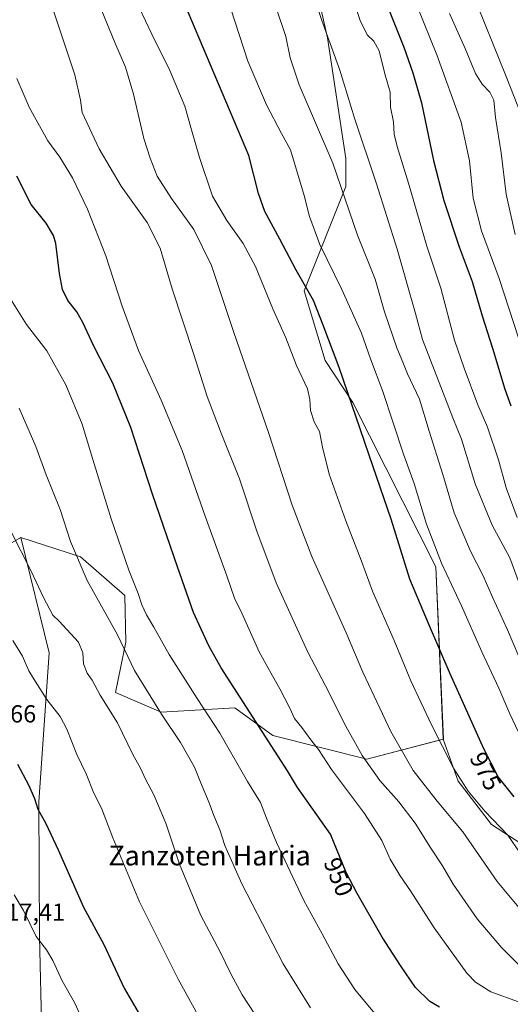
# Model space of a CAD drawing. Units: metres. Extents: x 627271 to 630709, y 4764317 to 4766674.
# Drawn here: x 629247 to 629446, y 4765028 to 4765428 of the extents above; entities that cross this region are included whole.
import ezdxf
from ezdxf.enums import TextEntityAlignment as Align

# ---------------------------------------------------------------- set-up
doc = ezdxf.new("R2010")
doc.units = ezdxf.units.M
doc.header["$MEASUREMENT"] = 0
for name, color, linetype, lineweight in [('Curva de nivel maestra', 36, 'Continuous', 30), ('Curva de nivel normal', 36, 'Continuous', 0), ('Pastizal CxS', 92, 'Continuous', 0), ('Rótulo de curva de nivel directora', 19, 'Continuous', 0), ('Rótulo de punto de cota en terreno', 19, 'Continuous', 0), ('Texto cartográfico', 19, 'Continuous', 0)]:
    doc.layers.add(name, color=color, linetype=linetype, lineweight=lineweight)
doc.styles.add('Arial', font='txt', dxfattribs={"height": 0.2})

# ---------------------------------------------------------------- blocks, each defined once
blk = doc.blocks.new('*U151')
at = {"layer": 'Pastizal CxS', "color": 92, "linetype": 'Continuous', "lineweight": 0}
blk.add_polyline3d([(629361.3727, 4765465.8067, 991.9991), (629371.6209, 4765420.2153, 990.2255), (629379.1139, 4765371.2179, 987.2029), (629379.1137, 4765359.9099, 986.0832), (629362.1597, 4765317.5039, 974.1698), (629370.6355, 4765289.2327, 973.9153), (629381.9369, 4765272.2693, 975.6371), (629415.6581, 4765205.4865, 979.318), (629418.6617, 4765135.6301, 970.682), (629387.6603, 4765127.5107, 960.3762), (629349.3933, 4765137.0683, 950.9216), (629333.9703, 4765148.2617, 948.5038), (629304.1391, 4765146.5151, 940.0576), (629285.5901, 4765154.4815, 936.7157), (629289.7165, 4765174.8825, 940.7697), (629289.4159, 4765193.9427, 943.5381), (629271.3831, 4765209.5419, 940.6782), (629247.1181, 4765217.4165, 935.6717), (629196.1221, 4765188.0071, 922.379)], dxfattribs=at)
blk = doc.blocks.new('*U207')
at = {"layer": 'Curva de nivel normal', "color": 36, "linetype": 'Continuous', "lineweight": 0}
blk.add_polyline3d([(629447.79, 4765340.4, 1010), (629444.21, 4765356.74, 1010), (629442.18, 4765373.64, 1010), (629439.87, 4765387.88, 1010), (629439.18, 4765394.92, 1010), (629437.6, 4765398.26, 1010), (629434.37, 4765401.47, 1010), (629431.77, 4765405.78, 1010), (629427.53, 4765416, 1010), (629421.2, 4765430.12, 1010)], dxfattribs=at)
blk = doc.blocks.new('*U218')
at = {"layer": 'Curva de nivel normal', "color": 36, "linetype": 'Continuous', "lineweight": 0}
blk.add_polyline3d([(629408.1, 4765433.1, 1005), (629415.99, 4765413.41, 1005), (629425.84, 4765385.97, 1005), (629429.24, 4765370.3, 1005), (629430.82, 4765355.18, 1005), (629434.14, 4765341.93, 1005), (629441.31, 4765322.6, 1005), (629453.29, 4765286.01, 1005)], dxfattribs=at)
blk = doc.blocks.new('*U249')
at = {"layer": 'Curva de nivel maestra', "color": 36, "linetype": 'Continuous', "lineweight": 30}
blk.add_polyline3d([(629395.29, 4765434.75, 1000), (629402.66, 4765416.42, 1000), (629406.23, 4765406.01, 1000), (629409.8, 4765393.89, 1000), (629414.7, 4765370.43, 1000), (629418.86, 4765354.18, 1000), (629425.1, 4765335.4, 1000), (629430.31, 4765321.4, 1000), (629434.41, 4765307.41, 1000), (629438.55, 4765294.29, 1000), (629443.56, 4765277.63, 1000), (629446.08, 4765270.82, 1000)], dxfattribs=at)

msp = doc.modelspace()

# ---------------------------------------------------------------- linework, layer by layer
at = {"layer": 'Curva de nivel maestra', "color": 36, "linetype": 'Continuous', "lineweight": 30}
for points in [[(629447.37, 4765112.22, 975), (629440.93, 4765120.32, 975), (629435.14, 4765131.63, 975), (629421.37, 4765162.14, 975), (629412.63, 4765182.58, 975), (629405.12, 4765200.52, 975), (629397.51, 4765224.81, 975), (629390.13, 4765246.06, 975), (629376.32, 4765286.4, 975), (629369.92, 4765303.67, 975), (629366, 4765313.67, 975), (629358.9, 4765325.98, 975), (629352.27, 4765338.6, 975), (629346.22, 4765349.76, 975), (629343.59, 4765357.14, 975), (629339.67, 4765372.44, 975), (629332.33, 4765390.14, 975), (629319.52, 4765420.08, 975), (629310.62, 4765441.41, 975)], [(629417.11, 4765026.72, 950), (629413.2, 4765029.1, 950), (629407.4, 4765034.79, 950), (629401.25, 4765043.64, 950), (629393.78, 4765055.17, 950), (629383.74, 4765072.91, 950), (629379.21, 4765081.4, 950), (629372.88, 4765096.94, 950), (629359.49, 4765115.88, 950), (629355.42, 4765122.74, 950), (629328.52, 4765164.5, 950), (629323.46, 4765173.5, 950), (629317.26, 4765187.02, 950), (629310.79, 4765205.46, 950), (629300.56, 4765235.08, 950), (629291.79, 4765262.07, 950), (629284.44, 4765280.08, 950), (629276.79, 4765295.08, 950), (629272.32, 4765304.74, 950), (629269.89, 4765308.98, 950), (629266.25, 4765313.67, 950), (629264.08, 4765318.17, 950), (629262.82, 4765324.61, 950), (629261.34, 4765336.74, 950), (629260.37, 4765340.06, 950), (629257.48, 4765345.06, 950), (629251.34, 4765352.62, 950), (629245.6, 4765364.17, 950)], [(629245.77, 4765125.46, 925), (629250.26, 4765117.06, 925), (629252.7, 4765111.44, 925), (629254.12, 4765107.19, 925), (629257.31, 4765101.38, 925), (629262.26, 4765090.67, 925), (629272.66, 4765067.39, 925), (629280.82, 4765052.19, 925), (629289.14, 4765034.43, 925), (629294.77, 4765024.81, 925)]]:
    msp.add_polyline3d(points, dxfattribs=at)
at = {"layer": 'Curva de nivel normal', "color": 36, "linetype": 'Continuous', "lineweight": 0}
for points in [[(629359.97, 4765741.65, 1015), (629370.96, 4765692.44, 1015), (629374.85, 4765671.66, 1015), (629377.8, 4765658.89, 1015), (629380.43, 4765644.36, 1015), (629384.07, 4765626.08, 1015), (629386.52, 4765610.62, 1015), (629390.83, 4765590.6, 1015), (629396.18, 4765571.78, 1015), (629398.71, 4765563.91, 1015), (629399.88, 4765555.91, 1015), (629403.02, 4765539.38, 1015), (629407.1, 4765522.77, 1015), (629410.82, 4765509.4, 1015), (629413.13, 4765498.56, 1015), (629414.82, 4765493.26, 1015), (629416.56, 4765490.66, 1015), (629417.77, 4765488.17, 1015), (629417.93, 4765485.57, 1015), (629417.5, 4765480.04, 1015), (629420.23, 4765467.54, 1015), (629429.73, 4765440.52, 1015), (629444.48, 4765403.86, 1015), (629450.1, 4765389.38, 1015)], [(629377.54, 4765449.08, 995), (629384.94, 4765427.3, 995), (629387.71, 4765421.47, 995), (629390.47, 4765418.9, 995), (629392.58, 4765415, 995), (629394.86, 4765405.68, 995), (629397.02, 4765398.21, 995), (629397.26, 4765392.08, 995), (629398.44, 4765386.18, 995), (629398.74, 4765381.15, 995), (629399.89, 4765376.18, 995), (629404.5, 4765361.24, 995), (629411.99, 4765335.73, 995), (629417.7, 4765318.7, 995), (629423.24, 4765297.48, 995), (629427.12, 4765286.22, 995), (629432.7, 4765271.28, 995), (629436.63, 4765262.27, 995), (629441.04, 4765249.02, 995), (629444.15, 4765237.56, 995), (629448.59, 4765225.54, 995)], [(629258.67, 4765436.66, 960), (629269.1, 4765405.26, 960), (629271.33, 4765395.02, 960), (629272.08, 4765389.91, 960), (629279.02, 4765375.22, 960), (629287.9, 4765360.08, 960), (629298.42, 4765345.3, 960), (629303.77, 4765334.92, 960), (629308.56, 4765318.33, 960), (629317.35, 4765291.77, 960), (629322.81, 4765274.63, 960), (629328.45, 4765259.79, 960), (629335.94, 4765241.3, 960), (629342.89, 4765220.06, 960), (629350.86, 4765199.08, 960), (629363.71, 4765170.9, 960), (629372.23, 4765154.68, 960), (629378.41, 4765142.02, 960), (629385.72, 4765128.89, 960), (629392.9, 4765118.83, 960), (629400.53, 4765110.16, 960), (629407.23, 4765101.44, 960), (629413.58, 4765091.34, 960), (629418.33, 4765084.11, 960), (629422.6, 4765076.66, 960), (629432.44, 4765062.66, 960), (629442.29, 4765050.93, 960), (629451.01, 4765042.25, 960)], [(629449.86, 4765089.24, 970), (629444.83, 4765096.54, 970), (629435.57, 4765106.3, 970), (629428.74, 4765114.46, 970), (629422.8, 4765123.86, 970), (629413.8, 4765141.36, 970), (629405.52, 4765159.25, 970), (629398.66, 4765175.56, 970), (629389.95, 4765195.69, 970), (629385.4, 4765207.8, 970), (629379.06, 4765224.13, 970), (629372.26, 4765243.14, 970), (629369.57, 4765254.12, 970), (629368.46, 4765260.45, 970), (629366.26, 4765264.34, 970), (629364.75, 4765268.94, 970), (629364.44, 4765273.47, 970), (629363.52, 4765277.82, 970), (629359.12, 4765287.2, 970), (629354.73, 4765298.48, 970), (629349.48, 4765310.29, 970), (629342.46, 4765327.42, 970), (629337.47, 4765336.74, 970), (629330.77, 4765346.07, 970), (629324.92, 4765356.05, 970), (629319.66, 4765371.72, 970), (629316.4, 4765382.88, 970), (629313.76, 4765392.54, 970), (629307.66, 4765406.98, 970), (629300.31, 4765421.69, 970), (629292.6, 4765438.08, 970)], [(629365.7, 4765438.46, 990), (629369.28, 4765427.36, 990), (629376.63, 4765407.11, 990), (629382.65, 4765387.68, 990), (629391.57, 4765361.05, 990), (629399.88, 4765334.5, 990), (629407.42, 4765308.33, 990), (629410.24, 4765297.86, 990), (629422.55, 4765266.07, 990), (629426.1, 4765257.3, 990), (629431.64, 4765239.24, 990), (629438.42, 4765222.47, 990), (629445.72, 4765209.12, 990), (629451.39, 4765193.78, 990)], [(629456.06, 4765059.11, 965), (629440.45, 4765077.84, 965), (629426.54, 4765097.93, 965), (629416.13, 4765110.46, 965), (629406.44, 4765122.89, 965), (629397.35, 4765138.68, 965), (629390.62, 4765153.02, 965), (629385.93, 4765162.73, 965), (629379.24, 4765178.72, 965), (629365.28, 4765209.71, 965), (629357.27, 4765230.5, 965), (629347.68, 4765260.09, 965), (629333.64, 4765300.67, 965), (629324.55, 4765327.78, 965), (629317.35, 4765342.48, 965), (629308.28, 4765355.1, 965), (629302.5, 4765364.1, 965), (629299.68, 4765371.42, 965), (629297.12, 4765379.41, 965), (629292.89, 4765397.41, 965), (629289.61, 4765408.33, 965), (629285.31, 4765418.39, 965), (629280.04, 4765431.23, 965)], [(629453.96, 4765128.35, 980), (629445.68, 4765145.8, 980), (629441.2, 4765156.27, 980), (629434.3, 4765171, 980), (629425.98, 4765189.64, 980), (629417.95, 4765207.02, 980), (629411.83, 4765222.86, 980), (629406.78, 4765239.37, 980), (629402.51, 4765251.22, 980), (629394.06, 4765276.66, 980), (629389.15, 4765289.97, 980), (629385.43, 4765300.41, 980), (629377.44, 4765318.16, 980), (629368.58, 4765336.4, 980), (629364.29, 4765347.79, 980), (629362.16, 4765356.3, 980), (629356.59, 4765374.75, 980), (629353, 4765381.41, 980), (629346.88, 4765393.08, 980), (629339.34, 4765410.75, 980), (629332.34, 4765432.08, 980)], [(629350.99, 4765432.08, 985), (629354.72, 4765420.81, 985), (629356.51, 4765412.08, 985), (629360.15, 4765401.14, 985), (629373.75, 4765369.4, 985), (629383.78, 4765340.1, 985), (629390.95, 4765322.25, 985), (629394.73, 4765309.03, 985), (629399.76, 4765294.49, 985), (629402.28, 4765288.61, 985), (629404.15, 4765283.9, 985), (629408.92, 4765273.63, 985), (629412.91, 4765260.66, 985), (629418.45, 4765243.07, 985), (629423.04, 4765227.44, 985), (629429.72, 4765211.92, 985), (629434.7, 4765202.11, 985), (629438.74, 4765192.94, 985), (629444.76, 4765179.9, 985), (629449.35, 4765169.09, 985)], [(629245.56, 4765403.78, 955), (629248.13, 4765397.87, 955), (629250.49, 4765392.12, 955), (629254.07, 4765385.82, 955), (629258.15, 4765378.49, 955), (629262.96, 4765371.78, 955), (629268.2, 4765363.48, 955), (629274.28, 4765350.74, 955), (629281.66, 4765331.76, 955), (629288.28, 4765311.37, 955), (629294.91, 4765293.33, 955), (629304.15, 4765273.24, 955), (629312.7, 4765252.78, 955), (629321.97, 4765226.04, 955), (629330.79, 4765201.86, 955), (629333.95, 4765192.77, 955), (629336.89, 4765186.73, 955), (629343.85, 4765171.05, 955), (629348.15, 4765163.4, 955), (629352.32, 4765156.05, 955), (629356.38, 4765148.12, 955), (629358.29, 4765144.02, 955), (629361.24, 4765140.31, 955), (629365.32, 4765134.73, 955), (629368.02, 4765131.32, 955), (629373.24, 4765123.2, 955), (629386.72, 4765105.34, 955), (629393.69, 4765094.42, 955), (629397.13, 4765086.85, 955), (629401.09, 4765080.13, 955), (629405.28, 4765073.94, 955), (629414.89, 4765058.93, 955), (629428.25, 4765040.64, 955), (629431.68, 4765036.99, 955), (629437.93, 4765032.99, 955), (629449.16, 4765028.9, 955)], [(629390.69, 4765024.3, 945), (629382.8, 4765033.96, 945), (629376.02, 4765044.42, 945), (629369.49, 4765056.58, 945), (629362.05, 4765070.12, 945), (629350.95, 4765093.59, 945), (629346.86, 4765103.45, 945), (629344.43, 4765109.87, 945), (629339.18, 4765118.44, 945), (629327.95, 4765138.02, 945), (629318.72, 4765152.13, 945), (629307.33, 4765169.95, 945), (629301.14, 4765181.03, 945), (629298.12, 4765186.07, 945), (629296.24, 4765190.09, 945), (629294.84, 4765194.68, 945), (629291.01, 4765204.2, 945), (629283.85, 4765225.04, 945), (629276.38, 4765249.08, 945), (629272.03, 4765263.4, 945), (629265.38, 4765279.38, 945), (629257.68, 4765293.2, 945), (629249.43, 4765303.85, 945), (629242.03, 4765315.78, 945)], [(629364.72, 4765026.45, 940), (629353.7, 4765044.42, 940), (629336.88, 4765076.9, 940), (629330, 4765092.38, 940), (629327.98, 4765098.71, 940), (629325.47, 4765104.53, 940), (629323.67, 4765109.73, 940), (629320.09, 4765118.15, 940), (629317.62, 4765124.15, 940), (629311.99, 4765134.28, 940), (629304.2, 4765145.75, 940), (629293.35, 4765163.43, 940), (629286.44, 4765177.86, 940), (629274.04, 4765199.96, 940), (629267.26, 4765215.75, 940), (629263.1, 4765228.73, 940), (629257.51, 4765242.89, 940), (629253.3, 4765254.34, 940), (629246.45, 4765269.98, 940)], [(629243.13, 4765219.99, 935), (629251.36, 4765203.71, 935), (629256.43, 4765193.06, 935), (629260.17, 4765185.96, 935), (629262.69, 4765183.5, 935), (629270.6, 4765175.01, 935), (629272.31, 4765170.68, 935), (629272.6, 4765166.18, 935), (629274.07, 4765162.41, 935), (629276.16, 4765159.47, 935), (629279.41, 4765153.47, 935), (629286.38, 4765142.13, 935), (629292.65, 4765129.4, 935), (629295.72, 4765123.8, 935), (629297.74, 4765119.34, 935), (629301.12, 4765112.98, 935), (629305.97, 4765101.44, 935), (629311.59, 4765084.81, 935), (629320.27, 4765064.04, 935), (629328.08, 4765049.22, 935), (629332.34, 4765040.26, 935), (629336.96, 4765031.78, 935), (629342.16, 4765023.93, 935)], [(629319.02, 4765023.62, 930), (629311.06, 4765038.13, 930), (629302.4, 4765055.47, 930), (629295.27, 4765069.6, 930), (629284.45, 4765095.56, 930), (629279.86, 4765107.59, 930), (629276.82, 4765113.6, 930), (629273.7, 4765121.54, 930), (629269.92, 4765129.36, 930), (629265.9, 4765139.65, 930), (629263.07, 4765144.82, 930), (629257.7, 4765151.69, 930), (629253, 4765159.05, 930), (629250.35, 4765163.34, 930), (629247.79, 4765169.2, 930), (629243.9, 4765175.65, 930)], [(629271.22, 4765023.63, 920), (629268.92, 4765028.66, 920), (629263.92, 4765037.44, 920), (629260.21, 4765045.74, 920), (629257.53, 4765050.04, 920), (629253.45, 4765055.43, 920), (629248.3, 4765066.01, 920), (629244.41, 4765072.41, 920)]]:
    msp.add_polyline3d(points, dxfattribs=at)
at = {"layer": 'Pastizal CxS', "color": 92, "linetype": 'Continuous', "lineweight": 0}
for points in [[(629460.09, 4765086.72, 972.4), (629438.27, 4765100.99, 968.99), (629424.65, 4765118.57, 969.5), (629418.66, 4765135.63, 970.68), (629415.66, 4765205.49, 979.32), (629381.94, 4765272.27, 975.64), (629370.64, 4765289.23, 973.92), (629362.16, 4765317.5, 974.17), (629379.11, 4765359.91, 986.08), (629379.11, 4765371.22, 987.2), (629371.62, 4765420.22, 990.23), (629361.37, 4765465.81, 992), (629360.32, 4765492.48, 994.42), (629354.89, 4765514.64, 995.4), (629396.07, 4765512.57, 1010.68), (629438.45, 4765521.05, 1025.85), (629466.71, 4765523.88, 1038.49)], [(629354.89, 4765514.64, 995.4), (629360.32, 4765492.48, 994.42), (629361.37, 4765465.81, 992), (629371.62, 4765420.22, 990.23), (629379.11, 4765371.22, 987.2), (629379.11, 4765359.91, 986.08), (629362.16, 4765317.5, 974.17), (629370.64, 4765289.23, 973.92), (629381.94, 4765272.27, 975.64), (629415.66, 4765205.49, 979.32), (629418.66, 4765135.63, 970.68)], [(629354.89, 4765514.64, 995.4), (629360.32, 4765492.48, 994.42), (629361.37, 4765465.81, 992), (629371.62, 4765420.22, 990.23), (629379.11, 4765371.22, 987.2), (629379.11, 4765359.91, 986.08), (629362.16, 4765317.5, 974.17), (629370.64, 4765289.23, 973.92), (629381.94, 4765272.27, 975.64), (629415.66, 4765205.49, 979.32), (629418.66, 4765135.63, 970.68)], [(629102.25, 4765023.98, 932.31), (629121.34, 4765039.72, 927.48), (629171.89, 4765057.7, 914.09), (629180.74, 4765075.28, 910.31), (629177.68, 4765108.28, 911.06), (629163.38, 4765169.69, 914.7), (629196.12, 4765188.01, 922.38), (629247.12, 4765217.42, 935.67), (629258.66, 4765170.58, 932.34), (629254.52, 4765110.14, 925.43), (629254.75, 4765055.49, 920.18), (629256.65, 4764974.81, 912.73)], [(629247.12, 4765217.42, 935.67), (629196.12, 4765188.01, 922.38), (629163.38, 4765169.69, 914.7)], [(629247.12, 4765217.42, 935.67), (629196.12, 4765188.01, 922.38), (629163.38, 4765169.69, 914.7)], [(629256.65, 4764974.81, 912.73), (629254.75, 4765055.49, 920.18), (629254.52, 4765110.14, 925.43), (629258.66, 4765170.58, 932.34), (629247.12, 4765217.42, 935.67), (629271.38, 4765209.54, 940.68), (629289.42, 4765193.94, 943.54), (629289.72, 4765174.88, 940.77), (629285.59, 4765154.48, 936.72), (629304.14, 4765146.52, 940.06), (629333.97, 4765148.26, 948.5), (629349.39, 4765137.07, 950.92), (629387.66, 4765127.51, 960.38), (629418.66, 4765135.63, 970.68), (629424.65, 4765118.57, 969.5), (629438.27, 4765100.99, 968.99), (629460.09, 4765086.72, 972.4)], [(629247.12, 4765217.42, 935.67), (629271.38, 4765209.54, 940.68), (629289.42, 4765193.94, 943.54), (629289.72, 4765174.88, 940.77), (629285.59, 4765154.48, 936.72), (629304.14, 4765146.52, 940.06), (629333.97, 4765148.26, 948.5), (629349.39, 4765137.07, 950.92), (629387.66, 4765127.51, 960.38), (629418.66, 4765135.63, 970.68)], [(629247.12, 4765217.42, 935.67), (629258.66, 4765170.58, 932.34), (629254.52, 4765110.14, 925.43), (629254.75, 4765055.49, 920.18), (629256.65, 4764974.81, 912.73), (629281.82, 4764909.76, 909.06), (629302.43, 4764851.62, 908.66), (629298.47, 4764820.42, 904.44), (629298.87, 4764795.01, 898.63), (629310.28, 4764756.42, 892.33), (629348.53, 4764707.46, 891.78), (629361.59, 4764684.79, 895.03), (629368.68, 4764637.88, 888.94), (629375.36, 4764576.98, 883.33), (629382.58, 4764521.81, 879.83), (629381.47, 4764471.59, 877.56), (629384.18, 4764420.16, 874.77), (629395.39, 4764394.28, 873.84), (629410.75, 4764356.36, 873.9)], [(629247.12, 4765217.42, 935.67), (629271.38, 4765209.54, 940.68), (629289.42, 4765193.94, 943.54), (629289.72, 4765174.88, 940.77), (629285.59, 4765154.48, 936.72), (629304.14, 4765146.52, 940.06), (629333.97, 4765148.26, 948.5), (629349.39, 4765137.07, 950.92), (629387.66, 4765127.51, 960.38), (629418.66, 4765135.63, 970.68)], [(629247.12, 4765217.42, 935.67), (629258.66, 4765170.58, 932.34), (629254.52, 4765110.14, 925.43), (629254.75, 4765055.49, 920.18), (629256.65, 4764974.81, 912.73), (629281.82, 4764909.76, 909.06), (629302.43, 4764851.62, 908.66), (629298.47, 4764820.42, 904.44), (629298.87, 4764795.01, 898.63), (629310.28, 4764756.42, 892.33), (629348.53, 4764707.46, 891.78), (629361.59, 4764684.79, 895.03), (629368.68, 4764637.88, 888.94), (629375.36, 4764576.98, 883.33), (629382.58, 4764521.81, 879.83), (629381.47, 4764471.59, 877.56), (629384.18, 4764420.16, 874.77), (629395.39, 4764394.28, 873.84), (629410.75, 4764356.36, 873.9)], [(629418.66, 4765135.63, 970.68), (629424.65, 4765118.57, 969.5), (629438.27, 4765100.99, 968.99), (629460.09, 4765086.72, 972.4)], [(629418.66, 4765135.63, 970.68), (629424.65, 4765118.57, 969.5), (629438.27, 4765100.99, 968.99), (629460.09, 4765086.72, 972.4)]]:
    msp.add_polyline3d(points, dxfattribs=at)

# ---------------------------------------------------------------- block references
at = {"layer": 'Curva de nivel maestra', "color": 36, "linetype": 'Continuous', "lineweight": 30}
msp.add_blockref('*U249', (0, 0), dxfattribs=at)
at = {"layer": 'Curva de nivel normal', "color": 36, "linetype": 'Continuous', "lineweight": 0}
for name in ['*U218', '*U207']:
    msp.add_blockref(name, (0, 0), dxfattribs=at)
at = {"layer": 'Pastizal CxS', "color": 92, "linetype": 'Continuous', "lineweight": 0}
msp.add_blockref('*U151', (0, 0), dxfattribs=at)

# ---------------------------------------------------------------- texts
at = {"layer": 'Rótulo de curva de nivel directora', "color": 19, "linetype": 'Continuous', "lineweight": 0, "style": 'Arial'}
for s, rotation, p in [('975', -62.8904, (629435.82, 4765122.55)), ('950', -67.837, (629376.13, 4765079.65))]:
    msp.add_text(s, height=7, rotation=rotation, dxfattribs=at).set_placement(p, align=Align.MIDDLE_CENTER)
at = {"layer": 'Rótulo de punto de cota en terreno', "color": 19, "linetype": 'Continuous', "lineweight": 0, "style": 'Arial'}
for s, p in [('922,66', (629224.25, 4765140.15)), ('917,41', (629235.98, 4765059.64))]:
    msp.add_text(s, height=7, dxfattribs=at).set_placement(p, align=Align.BOTTOM_LEFT)
at = {"layer": 'Texto cartográfico', "color": 19, "linetype": 'Continuous', "lineweight": 0, "style": 'Arial'}
msp.add_text('Zanzoten Harria', height=8, dxfattribs=at).set_placement((629323.77, 4765088.31), align=Align.MIDDLE_CENTER)

doc.saveas('drawing.dxf')
